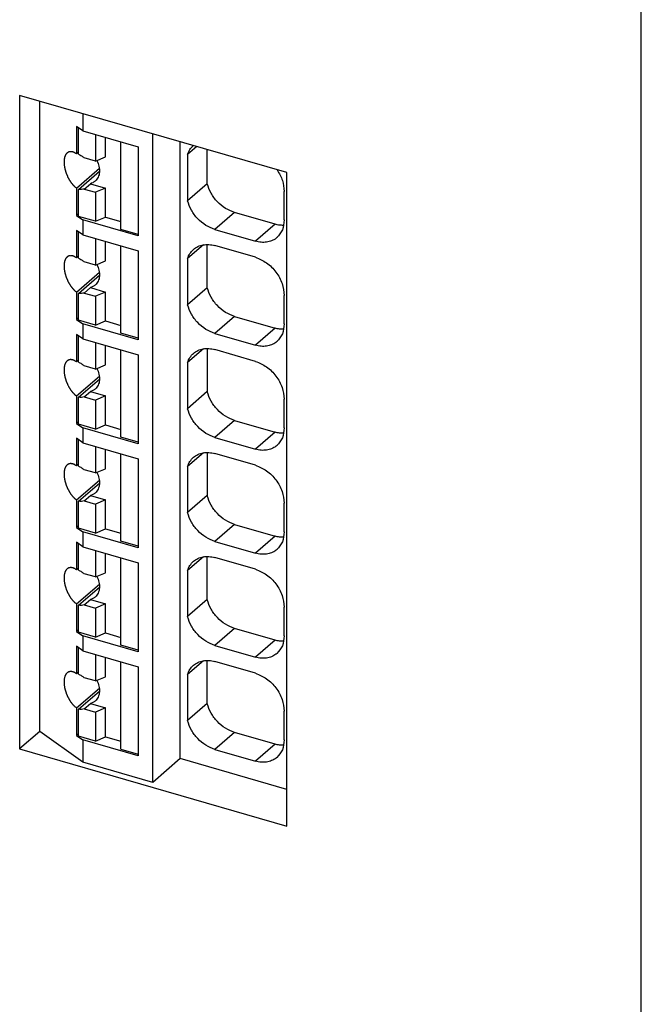
# Model space of a CAD drawing. Units: millimetres. Extents: x -1257 to -837, y -1205 to -908.
# Drawn here: x -916 to -907, y -1132 to -1118 of the extents above; entities that cross this region are included whole.
import ezdxf

# ---------------------------------------------------------------- set-up
doc = ezdxf.new("R2010")
doc.units = ezdxf.units.MM
doc.layers.add('1', color=7, linetype='Continuous')

# ---------------------------------------------------------------- blocks, each defined once
blk = doc.blocks.new('QUINT4_PS_3AC_24DC_40-select__1', base_point=(-1918.749, -2325.686))
at = {"color": 7, "linetype": 'Continuous'}
for p, q in [((-1814.826, -2325.686), (-1814.826, -2213.103)), ((-1832.961, -2237.746), (-1832.961, -2256.799)), ((-1825.166, -2239.996), (-1832.961, -2237.746)), ((-1832.372, -2256.289), (-1832.372, -2237.916)), ((-1831.122, -2238.277), (-1831.122, -2238.779)), ((-1831.122, -2238.779), (-1831.303, -2238.65)), ((-1831.303, -2238.65), (-1831.303, -2239.451)), ((-1831.244, -2239.461), (-1831.244, -2238.692)), ((-1831.122, -2238.779), (-1829.508, -2239.245)), ((-1829.074, -2257.773), (-1829.074, -2238.868)), ((-1830.752, -2238.886), (-1830.752, -2239.661)), ((-1830.458, -2239.538), (-1830.458, -2238.971)), ((-1830.012, -2241.651), (-1830.012, -2239.099)), ((-1828.274, -2257.08), (-1828.274, -2239.099)), ((-1831.244, -2239.4), (-1831.303, -2239.451)), ((-1829.508, -2239.245), (-1829.508, -2241.843)), ((-1827.792, -2239.238), (-1828.064, -2239.474)), ((-1827.491, -2240.321), (-1827.491, -2239.325)), ((-1830.752, -2239.661), (-1831.079, -2239.566)), ((-1830.752, -2239.661), (-1830.458, -2239.538)), ((-1828.064, -2239.474), (-1828.064, -2240.817)), ((-1831.303, -2240.447), (-1830.636, -2239.87)), ((-1831.244, -2240.486), (-1830.632, -2239.955)), ((-1825.166, -2259.049), (-1825.166, -2239.996)), ((-1831.303, -2240.447), (-1831.303, -2241.248)), ((-1831.244, -2241.272), (-1831.244, -2240.486)), ((-1831.079, -2240.476), (-1830.899, -2240.32)), ((-1831.079, -2240.476), (-1830.752, -2240.57)), ((-1830.899, -2240.32), (-1830.458, -2240.447)), ((-1830.458, -2240.447), (-1830.752, -2240.57)), ((-1830.752, -2240.57), (-1830.752, -2241.415)), ((-1830.458, -2241.292), (-1830.458, -2240.447)), ((-1827.491, -2240.321), (-1828.064, -2240.817)), ((-1825.243, -2241.375), (-1825.243, -2240.544)), ((-1826.692, -2241.162), (-1827.265, -2241.658)), ((-1825.507, -2241.504), (-1826.692, -2241.162)), ((-1831.244, -2241.197), (-1831.303, -2241.248)), ((-1831.303, -2241.248), (-1831.122, -2241.377)), ((-1830.752, -2241.415), (-1831.244, -2241.272)), ((-1829.508, -2241.843), (-1831.122, -2241.377)), ((-1831.122, -2241.377), (-1831.122, -2241.81)), ((-1830.752, -2241.415), (-1830.458, -2241.292)), ((-1830.458, -2241.292), (-1830.012, -2241.42)), ((-1831.303, -2241.681), (-1831.303, -2242.482)), ((-1831.122, -2241.81), (-1831.303, -2241.681)), ((-1831.244, -2242.492), (-1831.244, -2241.723)), ((-1829.508, -2241.797), (-1830.012, -2241.651)), ((-1827.265, -2241.658), (-1826.08, -2242)), ((-1831.122, -2241.81), (-1829.508, -2242.276)), ((-1830.752, -2241.917), (-1830.752, -2242.692)), ((-1830.458, -2242.569), (-1830.458, -2242.002)), ((-1830.012, -2244.682), (-1830.012, -2242.13)), ((-1829.508, -2242.276), (-1829.508, -2244.874)), ((-1827.599, -2242.103), (-1828.064, -2242.505)), ((-1827.491, -2243.352), (-1827.491, -2242.094)), ((-1826.08, -2242.467), (-1827.265, -2242.125)), ((-1831.244, -2242.431), (-1831.303, -2242.482)), ((-1830.752, -2242.692), (-1831.079, -2242.597)), ((-1830.752, -2242.692), (-1830.458, -2242.569)), ((-1828.064, -2242.505), (-1828.064, -2243.848)), ((-1831.303, -2243.478), (-1830.636, -2242.901)), ((-1831.244, -2243.517), (-1830.632, -2242.986)), ((-1831.079, -2243.507), (-1830.899, -2243.351)), ((-1830.899, -2243.351), (-1830.458, -2243.478)), ((-1827.491, -2243.352), (-1828.064, -2243.848)), ((-1831.303, -2243.478), (-1831.303, -2244.279)), ((-1831.244, -2244.303), (-1831.244, -2243.517)), ((-1831.079, -2243.507), (-1830.752, -2243.601)), ((-1830.458, -2243.478), (-1830.752, -2243.601)), ((-1830.752, -2243.601), (-1830.752, -2244.446)), ((-1830.458, -2244.323), (-1830.458, -2243.478)), ((-1825.243, -2244.406), (-1825.243, -2243.575)), ((-1831.244, -2244.228), (-1831.303, -2244.279)), ((-1831.303, -2244.279), (-1831.122, -2244.408)), ((-1830.752, -2244.446), (-1831.244, -2244.303)), ((-1830.752, -2244.446), (-1830.458, -2244.323)), ((-1830.458, -2244.323), (-1830.012, -2244.451)), ((-1826.692, -2244.193), (-1827.265, -2244.689)), ((-1826.692, -2244.193), (-1825.507, -2244.535)), ((-1829.508, -2244.874), (-1831.122, -2244.408)), ((-1831.122, -2244.408), (-1831.122, -2244.841)), ((-1831.303, -2244.712), (-1831.303, -2245.513)), ((-1831.122, -2244.841), (-1831.303, -2244.712)), ((-1831.244, -2245.523), (-1831.244, -2244.754)), ((-1831.122, -2244.841), (-1829.508, -2245.307)), ((-1829.508, -2244.828), (-1830.012, -2244.682)), ((-1827.265, -2244.689), (-1826.08, -2245.031)), ((-1830.752, -2244.948), (-1830.752, -2245.723)), ((-1830.458, -2245.6), (-1830.458, -2245.033)), ((-1830.012, -2247.713), (-1830.012, -2245.162)), ((-1827.599, -2245.134), (-1828.064, -2245.536)), ((-1827.491, -2245.125), (-1827.491, -2246.383)), ((-1826.08, -2245.499), (-1827.265, -2245.157)), ((-1831.244, -2245.463), (-1831.303, -2245.513)), ((-1829.508, -2245.307), (-1829.508, -2247.905)), ((-1830.752, -2245.723), (-1831.079, -2245.629)), ((-1830.752, -2245.723), (-1830.458, -2245.6)), ((-1828.064, -2245.536), (-1828.064, -2246.879)), ((-1831.303, -2246.509), (-1830.636, -2245.932)), ((-1831.244, -2246.548), (-1830.632, -2246.017)), ((-1831.303, -2246.509), (-1831.303, -2247.31)), ((-1831.244, -2247.335), (-1831.244, -2246.548)), ((-1831.079, -2246.538), (-1830.899, -2246.382)), ((-1831.079, -2246.538), (-1830.752, -2246.632)), ((-1830.899, -2246.382), (-1830.458, -2246.509)), ((-1830.458, -2246.509), (-1830.752, -2246.632)), ((-1830.458, -2247.354), (-1830.458, -2246.509)), ((-1827.491, -2246.383), (-1828.064, -2246.879)), ((-1825.243, -2247.437), (-1825.243, -2246.606)), ((-1830.752, -2246.632), (-1830.752, -2247.477)), ((-1831.244, -2247.26), (-1831.303, -2247.31)), ((-1831.303, -2247.31), (-1831.122, -2247.439)), ((-1830.752, -2247.477), (-1831.244, -2247.335)), ((-1829.508, -2247.905), (-1831.122, -2247.439)), ((-1831.122, -2247.439), (-1831.122, -2247.872)), ((-1830.752, -2247.477), (-1830.458, -2247.354)), ((-1830.458, -2247.354), (-1830.012, -2247.482)), ((-1826.692, -2247.224), (-1827.265, -2247.72)), ((-1826.692, -2247.224), (-1825.507, -2247.566)), ((-1831.303, -2247.743), (-1831.303, -2248.544)), ((-1831.122, -2247.872), (-1831.303, -2247.743)), ((-1829.508, -2247.859), (-1830.012, -2247.713)), ((-1827.265, -2247.72), (-1826.08, -2248.062)), ((-1831.244, -2248.554), (-1831.244, -2247.785)), ((-1831.122, -2247.872), (-1829.508, -2248.338)), ((-1830.752, -2247.979), (-1830.752, -2248.754)), ((-1830.458, -2248.631), (-1830.458, -2248.064)), ((-1830.012, -2250.744), (-1830.012, -2248.193)), ((-1829.508, -2248.338), (-1829.508, -2250.936)), ((-1827.599, -2248.165), (-1828.064, -2248.567)), ((-1827.491, -2248.156), (-1827.491, -2249.414)), ((-1826.08, -2248.53), (-1827.265, -2248.188)), ((-1831.244, -2248.494), (-1831.303, -2248.544)), ((-1830.752, -2248.754), (-1830.458, -2248.631)), ((-1828.064, -2248.567), (-1828.064, -2249.91)), ((-1830.752, -2248.754), (-1831.079, -2248.66)), ((-1831.303, -2249.54), (-1830.636, -2248.963)), ((-1831.244, -2249.579), (-1830.632, -2249.048)), ((-1831.079, -2249.569), (-1830.899, -2249.413)), ((-1830.899, -2249.413), (-1830.458, -2249.54)), ((-1827.491, -2249.414), (-1828.064, -2249.91)), ((-1831.303, -2249.54), (-1831.303, -2250.341)), ((-1831.244, -2250.366), (-1831.244, -2249.579)), ((-1831.079, -2249.569), (-1830.752, -2249.664)), ((-1830.458, -2249.54), (-1830.752, -2249.664)), ((-1830.752, -2249.664), (-1830.752, -2250.508)), ((-1830.458, -2250.385), (-1830.458, -2249.54)), ((-1825.243, -2250.469), (-1825.243, -2249.637)), ((-1831.244, -2250.291), (-1831.303, -2250.341)), ((-1831.303, -2250.341), (-1831.122, -2250.47)), ((-1826.692, -2250.255), (-1827.265, -2250.751)), ((-1826.692, -2250.255), (-1825.507, -2250.597)), ((-1830.752, -2250.508), (-1831.244, -2250.366)), ((-1831.122, -2250.47), (-1831.122, -2250.903)), ((-1829.508, -2250.936), (-1831.122, -2250.47)), ((-1830.752, -2250.508), (-1830.458, -2250.385)), ((-1830.458, -2250.385), (-1830.012, -2250.513)), ((-1831.122, -2250.903), (-1831.303, -2250.774)), ((-1831.303, -2250.774), (-1831.303, -2251.575)), ((-1831.244, -2251.585), (-1831.244, -2250.816)), ((-1831.122, -2250.903), (-1829.508, -2251.369)), ((-1829.508, -2250.89), (-1830.012, -2250.744)), ((-1827.265, -2250.751), (-1826.08, -2251.093)), ((-1830.752, -2251.01), (-1830.752, -2251.785)), ((-1830.458, -2251.662), (-1830.458, -2251.095)), ((-1827.599, -2251.196), (-1828.064, -2251.598)), ((-1827.491, -2252.446), (-1827.491, -2251.187)), ((-1830.012, -2253.775), (-1830.012, -2251.224)), ((-1829.508, -2251.369), (-1829.508, -2253.968)), ((-1826.08, -2251.561), (-1827.265, -2251.219)), ((-1831.244, -2251.525), (-1831.303, -2251.575)), ((-1830.752, -2251.785), (-1831.079, -2251.691)), ((-1830.752, -2251.785), (-1830.458, -2251.662)), ((-1828.064, -2251.598), (-1828.064, -2252.941)), ((-1831.303, -2252.571), (-1830.636, -2251.994)), ((-1831.244, -2252.61), (-1830.632, -2252.079)), ((-1831.303, -2252.571), (-1831.303, -2253.372)), ((-1831.244, -2253.397), (-1831.244, -2252.61)), ((-1831.079, -2252.6), (-1830.899, -2252.444)), ((-1831.079, -2252.6), (-1830.752, -2252.695)), ((-1830.899, -2252.444), (-1830.458, -2252.572)), ((-1830.458, -2252.572), (-1830.752, -2252.695)), ((-1830.458, -2253.416), (-1830.458, -2252.572)), ((-1827.491, -2252.446), (-1828.064, -2252.941)), ((-1830.752, -2252.695), (-1830.752, -2253.539)), ((-1825.243, -2253.5), (-1825.243, -2252.668)), ((-1831.244, -2253.322), (-1831.303, -2253.372)), ((-1831.303, -2253.372), (-1831.122, -2253.501)), ((-1830.752, -2253.539), (-1831.244, -2253.397)), ((-1831.122, -2253.501), (-1831.122, -2253.934)), ((-1829.508, -2253.968), (-1831.122, -2253.501)), ((-1830.752, -2253.539), (-1830.458, -2253.416)), ((-1830.458, -2253.416), (-1830.012, -2253.545)), ((-1826.692, -2253.286), (-1827.265, -2253.782)), ((-1825.507, -2253.628), (-1826.692, -2253.286)), ((-1829.508, -2253.921), (-1830.012, -2253.775)), ((-1827.265, -2253.782), (-1826.08, -2254.124)), ((-1831.122, -2253.934), (-1831.303, -2253.805)), ((-1831.303, -2253.805), (-1831.303, -2254.606)), ((-1831.244, -2254.616), (-1831.244, -2253.847)), ((-1831.122, -2253.934), (-1829.508, -2254.401)), ((-1830.752, -2254.041), (-1830.752, -2254.816)), ((-1830.458, -2254.693), (-1830.458, -2254.126)), ((-1830.012, -2256.807), (-1830.012, -2254.255)), ((-1827.599, -2254.227), (-1828.064, -2254.629)), ((-1827.491, -2255.477), (-1827.491, -2254.218)), ((-1826.08, -2254.592), (-1827.265, -2254.25)), ((-1831.244, -2254.556), (-1831.303, -2254.606)), ((-1829.508, -2254.401), (-1829.508, -2256.999)), ((-1828.064, -2254.629), (-1828.064, -2255.972)), ((-1830.752, -2254.816), (-1831.079, -2254.722)), ((-1830.752, -2254.816), (-1830.458, -2254.693)), ((-1831.303, -2255.602), (-1830.636, -2255.025)), ((-1831.244, -2255.641), (-1830.632, -2255.11)), ((-1831.079, -2255.631), (-1830.899, -2255.475)), ((-1830.899, -2255.475), (-1830.458, -2255.603)), ((-1827.491, -2255.477), (-1828.064, -2255.972)), ((-1831.303, -2255.602), (-1831.303, -2256.403)), ((-1831.244, -2256.428), (-1831.244, -2255.641)), ((-1831.079, -2255.631), (-1830.752, -2255.726)), ((-1830.458, -2255.603), (-1830.752, -2255.726)), ((-1830.752, -2255.726), (-1830.752, -2256.57)), ((-1830.458, -2256.447), (-1830.458, -2255.603)), ((-1825.243, -2256.531), (-1825.243, -2255.699)), ((-1832.372, -2256.289), (-1832.961, -2256.799)), ((-1831.122, -2257.182), (-1832.372, -2256.289)), ((-1831.244, -2256.353), (-1831.303, -2256.403)), ((-1826.692, -2256.317), (-1827.265, -2256.813)), ((-1825.507, -2256.659), (-1826.692, -2256.317)), ((-1831.303, -2256.403), (-1831.122, -2256.533)), ((-1830.752, -2256.57), (-1831.244, -2256.428)), ((-1831.122, -2256.533), (-1831.122, -2257.182)), ((-1829.508, -2256.999), (-1831.122, -2256.533)), ((-1830.752, -2256.57), (-1830.458, -2256.447)), ((-1830.458, -2256.447), (-1830.012, -2256.576)), ((-1832.961, -2256.799), (-1825.166, -2259.049)), ((-1830.012, -2256.807), (-1829.508, -2256.952)), ((-1827.265, -2256.813), (-1826.08, -2257.155)), ((-1829.074, -2257.773), (-1831.122, -2257.182)), ((-1828.274, -2257.08), (-1829.074, -2257.773)), ((-1825.166, -2257.978), (-1828.274, -2257.08))]:
    blk.add_line(p, q, dxfattribs=at)
at = {"color": 2, "linetype": 'Continuous'}
for p, q in [((-1825.507, -2241.504), (-1826.08, -2242)), ((-1825.507, -2244.535), (-1826.08, -2245.031)), ((-1825.507, -2247.566), (-1826.08, -2248.062)), ((-1825.507, -2250.597), (-1826.08, -2251.093)), ((-1825.507, -2253.628), (-1826.08, -2254.124)), ((-1825.507, -2256.659), (-1826.08, -2257.155))]:
    blk.add_line(p, q, dxfattribs=at)
at = {"color": 7, "linetype": 'Continuous'}
for points, knots in [([(-1831.578, -2239.427), (-1831.581, -2239.429), (-1831.586, -2239.434), (-1831.594, -2239.442), (-1831.601, -2239.45), (-1831.607, -2239.459), (-1831.614, -2239.468), (-1831.62, -2239.478), (-1831.626, -2239.488), (-1831.631, -2239.499), (-1831.636, -2239.51), (-1831.642, -2239.525), (-1831.649, -2239.545), (-1831.655, -2239.571), (-1831.66, -2239.597), (-1831.664, -2239.625), (-1831.666, -2239.655), (-1831.667, -2239.687), (-1831.666, -2239.721), (-1831.664, -2239.755), (-1831.66, -2239.792), (-1831.655, -2239.823), (-1831.65, -2239.849), (-1831.646, -2239.869), (-1831.642, -2239.889), (-1831.637, -2239.909), (-1831.631, -2239.93), (-1831.625, -2239.95), (-1831.619, -2239.971), (-1831.612, -2239.992), (-1831.604, -2240.013), (-1831.597, -2240.034), (-1831.588, -2240.054), (-1831.58, -2240.075), (-1831.57, -2240.096), (-1831.561, -2240.116), (-1831.551, -2240.136), (-1831.541, -2240.156), (-1831.53, -2240.175), (-1831.519, -2240.195), (-1831.508, -2240.213), (-1831.497, -2240.232), (-1831.485, -2240.25), (-1831.474, -2240.267), (-1831.462, -2240.284), (-1831.45, -2240.3), (-1831.437, -2240.316), (-1831.425, -2240.331), (-1831.413, -2240.345), (-1831.4, -2240.359), (-1831.388, -2240.372), (-1831.376, -2240.385), (-1831.363, -2240.397), (-1831.347, -2240.412), (-1831.327, -2240.429), (-1831.311, -2240.441), (-1831.303, -2240.447)], [0, 0, 0, 0, 0.010751, 0.021663, 0.03256, 0.043644, 0.054927, 0.066416, 0.078118, 0.090035, 0.102166, 0.11451, 0.139812, 0.165884, 0.192642, 0.219982, 0.251348, 0.283128, 0.316062, 0.350917, 0.387627, 0.426094, 0.445947, 0.466185, 0.486785, 0.507722, 0.528967, 0.550491, 0.572262, 0.594246, 0.616408, 0.63871, 0.661115, 0.683583, 0.706077, 0.728555, 0.750978, 0.773307, 0.795503, 0.817528, 0.839344, 0.860918, 0.882214, 0.903201, 0.923849, 0.944131, 0.964022, 0.983498, 1.00254, 1.021131, 1.039255, 1.0569, 1.074058, 1.090721, 1.122544, 1.152367, 1.152367, 1.152367, 1.152367]), ([(-1831.303, -2239.451), (-1831.309, -2239.447), (-1831.32, -2239.439), (-1831.338, -2239.428), (-1831.356, -2239.418), (-1831.375, -2239.409), (-1831.393, -2239.402), (-1831.412, -2239.396), (-1831.43, -2239.391), (-1831.448, -2239.388), (-1831.466, -2239.387), (-1831.484, -2239.387), (-1831.501, -2239.39), (-1831.518, -2239.393), (-1831.534, -2239.399), (-1831.55, -2239.406), (-1831.564, -2239.416), (-1831.573, -2239.423), (-1831.578, -2239.427)], [0, 0, 0, 0, 0.0213402, 0.0423812, 0.0630688, 0.0833558, 0.103205, 0.122592, 0.141508, 0.1599631, 0.1779882, 0.1956369, 0.2129852, 0.2301294, 0.2471828, 0.2642683, 0.281512, 0.2990344, 0.2990344, 0.2990344, 0.2990344]), ([(-1828.064, -2239.474), (-1828.045, -2239.423), (-1828.007, -2239.323), (-1827.932, -2239.246), (-1827.896, -2239.208)], [0, 0, 0, 0, 0.161401, 0.3174329, 0.3174329, 0.3174329, 0.3174329]), ([(-1831.244, -2239.461), (-1831.216, -2239.476), (-1831.157, -2239.505), (-1831.106, -2239.546), (-1831.079, -2239.566)], [0, 0, 0, 0, 0.0967565, 0.196147, 0.196147, 0.196147, 0.196147]), ([(-1830.711, -2239.644), (-1830.686, -2239.7), (-1830.638, -2239.807), (-1830.625, -2239.977), (-1830.659, -2240.134), (-1830.726, -2240.21), (-1830.758, -2240.246)], [0, 0, 0, 0, 0.1819315, 0.350537, 0.5044575, 0.6484939, 0.6484939, 0.6484939, 0.6484939]), ([(-1825.45, -2239.914), (-1825.391, -2240.016), (-1825.276, -2240.211), (-1825.254, -2240.436), (-1825.243, -2240.544)], [0, 0, 0, 0, 0.3490552, 0.6698707, 0.6698707, 0.6698707, 0.6698707]), ([(-1830.758, -2240.246), (-1830.779, -2240.262), (-1830.822, -2240.295), (-1830.874, -2240.311), (-1830.899, -2240.32)], [0, 0, 0, 0, 0.0792698, 0.1603654, 0.1603654, 0.1603654, 0.1603654]), ([(-1831.079, -2240.476), (-1831.106, -2240.481), (-1831.161, -2240.492), (-1831.216, -2240.488), (-1831.244, -2240.486)], [0, 0, 0, 0, 0.0810401, 0.1660015, 0.1660015, 0.1660015, 0.1660015]), ([(-1826.692, -2241.162), (-1826.783, -2241.126), (-1826.969, -2241.052), (-1827.201, -2240.851), (-1827.39, -2240.608), (-1827.458, -2240.415), (-1827.491, -2240.321)], [0, 0, 0, 0, 0.291175, 0.597639, 0.906742, 1.205093, 1.205093, 1.205093, 1.205093]), ([(-1827.265, -2241.658), (-1827.356, -2241.622), (-1827.542, -2241.548), (-1827.774, -2241.347), (-1827.963, -2241.103), (-1828.031, -2240.911), (-1828.064, -2240.817)], [0, 0, 0, 0, 0.291175, 0.597639, 0.906742, 1.205093, 1.205093, 1.205093, 1.205093]), ([(-1825.243, -2241.375), (-1825.252, -2241.476), (-1825.268, -2241.671), (-1825.395, -2241.82), (-1825.456, -2241.891)], [0, 0, 0, 0, 0.2949589, 0.5710033, 0.5710033, 0.5710033, 0.5710033]), ([(-1825.259, -2241.535), (-1825.3, -2241.535), (-1825.384, -2241.534), (-1825.466, -2241.514), (-1825.507, -2241.504)], [0, 0, 0, 0, 0.1235441, 0.2510655, 0.2510655, 0.2510655, 0.2510655]), ([(-1825.456, -2241.891), (-1825.461, -2241.895), (-1825.469, -2241.902), (-1825.516, -2241.939), (-1825.609, -2241.991), (-1825.759, -2242.029), (-1825.92, -2242.036), (-1826.026, -2242.012), (-1826.08, -2242)], [0, 0, 0, 0, 0.0162349, 0.0324836, 0.1797339, 0.3323503, 0.4916257, 0.6577311, 0.6577311, 0.6577311, 0.6577311]), ([(-1828.064, -2242.505), (-1828.044, -2242.453), (-1828.005, -2242.351), (-1827.929, -2242.273), (-1827.891, -2242.235)], [0, 0, 0, 0, 0.1645149, 0.3235433, 0.3235433, 0.3235433, 0.3235433]), ([(-1827.891, -2242.235), (-1827.849, -2242.205), (-1827.764, -2242.143), (-1827.607, -2242.098), (-1827.437, -2242.088), (-1827.323, -2242.113), (-1827.265, -2242.125)], [0, 0, 0, 0, 0.1543778, 0.313795, 0.4820154, 0.6608386, 0.6608386, 0.6608386, 0.6608386]), ([(-1831.578, -2242.458), (-1831.581, -2242.46), (-1831.586, -2242.465), (-1831.593, -2242.473), (-1831.601, -2242.481), (-1831.607, -2242.49), (-1831.614, -2242.499), (-1831.62, -2242.509), (-1831.625, -2242.519), (-1831.631, -2242.53), (-1831.636, -2242.541), (-1831.642, -2242.556), (-1831.649, -2242.577), (-1831.655, -2242.602), (-1831.66, -2242.628), (-1831.664, -2242.656), (-1831.666, -2242.686), (-1831.667, -2242.713), (-1831.667, -2242.734), (-1831.666, -2242.751), (-1831.665, -2242.768), (-1831.663, -2242.792), (-1831.66, -2242.823), (-1831.655, -2242.854), (-1831.65, -2242.88), (-1831.646, -2242.9), (-1831.642, -2242.92), (-1831.637, -2242.94), (-1831.631, -2242.961), (-1831.625, -2242.981), (-1831.619, -2243.002), (-1831.612, -2243.023), (-1831.604, -2243.044), (-1831.597, -2243.065), (-1831.588, -2243.085), (-1831.58, -2243.106), (-1831.57, -2243.127), (-1831.561, -2243.147), (-1831.551, -2243.167), (-1831.541, -2243.187), (-1831.53, -2243.207), (-1831.52, -2243.226), (-1831.508, -2243.244), (-1831.497, -2243.263), (-1831.485, -2243.281), (-1831.474, -2243.298), (-1831.462, -2243.315), (-1831.45, -2243.331), (-1831.437, -2243.347), (-1831.425, -2243.362), (-1831.413, -2243.376), (-1831.4, -2243.39), (-1831.388, -2243.404), (-1831.376, -2243.416), (-1831.363, -2243.428), (-1831.347, -2243.443), (-1831.327, -2243.46), (-1831.311, -2243.472), (-1831.303, -2243.478)], [0, 0, 0, 0, 0.010732, 0.021625, 0.03252, 0.043603, 0.054883, 0.066371, 0.07807, 0.089985, 0.102114, 0.114456, 0.139753, 0.165821, 0.192574, 0.219909, 0.251265, 0.283035, 0.299256, 0.315969, 0.333161, 0.350825, 0.387535, 0.426003, 0.445857, 0.466096, 0.486697, 0.507635, 0.528883, 0.550409, 0.572181, 0.594168, 0.616331, 0.638636, 0.661044, 0.683515, 0.706012, 0.728493, 0.750919, 0.773252, 0.795451, 0.817479, 0.839299, 0.860876, 0.882176, 0.903166, 0.923818, 0.944103, 0.963997, 0.983477, 1.002522, 1.021116, 1.039243, 1.056891, 1.074051, 1.090716, 1.122544, 1.152371, 1.152371, 1.152371, 1.152371]), ([(-1831.303, -2242.482), (-1831.309, -2242.478), (-1831.32, -2242.47), (-1831.338, -2242.459), (-1831.356, -2242.449), (-1831.375, -2242.44), (-1831.393, -2242.433), (-1831.412, -2242.427), (-1831.43, -2242.422), (-1831.448, -2242.42), (-1831.466, -2242.418), (-1831.484, -2242.419), (-1831.501, -2242.421), (-1831.518, -2242.425), (-1831.534, -2242.43), (-1831.55, -2242.438), (-1831.564, -2242.447), (-1831.573, -2242.454), (-1831.578, -2242.458)], [0, 0, 0, 0, 0.0213402, 0.0423812, 0.0630688, 0.0833558, 0.103205, 0.122592, 0.141508, 0.1599631, 0.1779882, 0.1956369, 0.2129852, 0.2301294, 0.2471828, 0.2642683, 0.281512, 0.2990344, 0.2990344, 0.2990344, 0.2990344]), ([(-1831.244, -2242.492), (-1831.216, -2242.507), (-1831.157, -2242.536), (-1831.106, -2242.577), (-1831.079, -2242.597)], [0, 0, 0, 0, 0.0967565, 0.196147, 0.196147, 0.196147, 0.196147]), ([(-1826.08, -2242.467), (-1825.969, -2242.515), (-1825.739, -2242.612), (-1825.473, -2242.885), (-1825.285, -2243.215), (-1825.257, -2243.458), (-1825.243, -2243.575)], [0, 0, 0, 0, 0.358292, 0.741654, 1.122189, 1.471377, 1.471377, 1.471377, 1.471377]), ([(-1830.711, -2242.675), (-1830.686, -2242.731), (-1830.638, -2242.838), (-1830.625, -2243.008), (-1830.659, -2243.166), (-1830.726, -2243.241), (-1830.758, -2243.277)], [0, 0, 0, 0, 0.1819315, 0.350537, 0.5044575, 0.6484939, 0.6484939, 0.6484939, 0.6484939]), ([(-1830.758, -2243.277), (-1830.779, -2243.293), (-1830.822, -2243.326), (-1830.874, -2243.343), (-1830.899, -2243.351)], [0, 0, 0, 0, 0.0792698, 0.1603654, 0.1603654, 0.1603654, 0.1603654]), ([(-1826.692, -2244.193), (-1826.783, -2244.157), (-1826.969, -2244.083), (-1827.201, -2243.882), (-1827.39, -2243.639), (-1827.458, -2243.447), (-1827.491, -2243.352)], [0, 0, 0, 0, 0.291169, 0.597626, 0.906722, 1.205068, 1.205068, 1.205068, 1.205068]), ([(-1831.079, -2243.507), (-1831.106, -2243.512), (-1831.161, -2243.523), (-1831.216, -2243.519), (-1831.244, -2243.517)], [0, 0, 0, 0, 0.0810401, 0.1660015, 0.1660015, 0.1660015, 0.1660015]), ([(-1827.265, -2244.689), (-1827.356, -2244.653), (-1827.542, -2244.579), (-1827.774, -2244.378), (-1827.963, -2244.134), (-1828.031, -2243.942), (-1828.064, -2243.848)], [0, 0, 0, 0, 0.291169, 0.597626, 0.906722, 1.205068, 1.205068, 1.205068, 1.205068]), ([(-1825.259, -2244.566), (-1825.3, -2244.566), (-1825.384, -2244.566), (-1825.466, -2244.545), (-1825.507, -2244.535)], [0, 0, 0, 0, 0.1235127, 0.2510155, 0.2510155, 0.2510155, 0.2510155]), ([(-1825.243, -2244.406), (-1825.252, -2244.507), (-1825.268, -2244.702), (-1825.395, -2244.851), (-1825.457, -2244.923)], [0, 0, 0, 0, 0.2951953, 0.571522, 0.571522, 0.571522, 0.571522]), ([(-1827.891, -2245.266), (-1827.849, -2245.236), (-1827.764, -2245.174), (-1827.607, -2245.129), (-1827.437, -2245.119), (-1827.323, -2245.144), (-1827.265, -2245.157)], [0, 0, 0, 0, 0.1543778, 0.313795, 0.4820154, 0.6608386, 0.6608386, 0.6608386, 0.6608386]), ([(-1825.457, -2244.923), (-1825.461, -2244.927), (-1825.471, -2244.935), (-1825.519, -2244.972), (-1825.613, -2245.023), (-1825.761, -2245.061), (-1825.921, -2245.067), (-1826.026, -2245.043), (-1826.08, -2245.031)], [0, 0, 0, 0, 0.0183171, 0.0366513, 0.1828161, 0.3343131, 0.4924102, 0.657262, 0.657262, 0.657262, 0.657262]), ([(-1831.303, -2245.513), (-1831.309, -2245.509), (-1831.32, -2245.501), (-1831.338, -2245.49), (-1831.356, -2245.48), (-1831.375, -2245.471), (-1831.393, -2245.464), (-1831.412, -2245.458), (-1831.43, -2245.454), (-1831.448, -2245.451), (-1831.466, -2245.449), (-1831.484, -2245.45), (-1831.501, -2245.452), (-1831.518, -2245.456), (-1831.534, -2245.461), (-1831.55, -2245.469), (-1831.564, -2245.478), (-1831.573, -2245.485), (-1831.578, -2245.489)], [0, 0, 0, 0, 0.0213402, 0.0423812, 0.0630688, 0.0833558, 0.103205, 0.122592, 0.141508, 0.1599631, 0.1779882, 0.1956369, 0.2129852, 0.2301294, 0.2471828, 0.2642683, 0.281512, 0.2990344, 0.2990344, 0.2990344, 0.2990344]), ([(-1828.064, -2245.536), (-1828.044, -2245.484), (-1828.005, -2245.382), (-1827.929, -2245.304), (-1827.891, -2245.266)], [0, 0, 0, 0, 0.1645149, 0.3235433, 0.3235433, 0.3235433, 0.3235433]), ([(-1831.578, -2245.489), (-1831.581, -2245.491), (-1831.586, -2245.496), (-1831.593, -2245.504), (-1831.601, -2245.512), (-1831.607, -2245.521), (-1831.614, -2245.53), (-1831.62, -2245.54), (-1831.625, -2245.55), (-1831.631, -2245.561), (-1831.636, -2245.572), (-1831.642, -2245.587), (-1831.649, -2245.608), (-1831.655, -2245.633), (-1831.66, -2245.659), (-1831.664, -2245.687), (-1831.666, -2245.717), (-1831.667, -2245.744), (-1831.667, -2245.765), (-1831.666, -2245.782), (-1831.665, -2245.799), (-1831.663, -2245.823), (-1831.66, -2245.854), (-1831.655, -2245.885), (-1831.65, -2245.911), (-1831.646, -2245.931), (-1831.642, -2245.951), (-1831.637, -2245.971), (-1831.631, -2245.992), (-1831.625, -2246.012), (-1831.619, -2246.033), (-1831.612, -2246.054), (-1831.604, -2246.075), (-1831.597, -2246.096), (-1831.588, -2246.116), (-1831.58, -2246.137), (-1831.57, -2246.158), (-1831.561, -2246.178), (-1831.551, -2246.198), (-1831.541, -2246.218), (-1831.53, -2246.238), (-1831.52, -2246.257), (-1831.508, -2246.276), (-1831.497, -2246.294), (-1831.485, -2246.312), (-1831.474, -2246.329), (-1831.462, -2246.346), (-1831.45, -2246.362), (-1831.437, -2246.378), (-1831.425, -2246.393), (-1831.413, -2246.408), (-1831.4, -2246.421), (-1831.388, -2246.435), (-1831.376, -2246.447), (-1831.363, -2246.459), (-1831.347, -2246.474), (-1831.327, -2246.491), (-1831.311, -2246.503), (-1831.303, -2246.509)], [0, 0, 0, 0, 0.010714, 0.021589, 0.032483, 0.043563, 0.054842, 0.066327, 0.078025, 0.089937, 0.102064, 0.114404, 0.139696, 0.16576, 0.192509, 0.219839, 0.251185, 0.282946, 0.299164, 0.315878, 0.333069, 0.350733, 0.387443, 0.425912, 0.445767, 0.466007, 0.486609, 0.507549, 0.528797, 0.550325, 0.5721, 0.594088, 0.616254, 0.638561, 0.660971, 0.683446, 0.705945, 0.728429, 0.750859, 0.773195, 0.795397, 0.817428, 0.839252, 0.860832, 0.882135, 0.903129, 0.923784, 0.944072, 0.963969, 0.983452, 1.0025, 1.021097, 1.039226, 1.056877, 1.07404, 1.090708, 1.12254, 1.152371, 1.152371, 1.152371, 1.152371]), ([(-1831.244, -2245.523), (-1831.216, -2245.538), (-1831.157, -2245.567), (-1831.106, -2245.608), (-1831.079, -2245.629)], [0, 0, 0, 0, 0.0967565, 0.196147, 0.196147, 0.196147, 0.196147]), ([(-1830.711, -2245.706), (-1830.686, -2245.762), (-1830.638, -2245.869), (-1830.625, -2246.039), (-1830.659, -2246.197), (-1830.726, -2246.272), (-1830.758, -2246.308)], [0, 0, 0, 0, 0.1819315, 0.350537, 0.5044575, 0.6484939, 0.6484939, 0.6484939, 0.6484939]), ([(-1826.08, -2245.499), (-1825.969, -2245.546), (-1825.739, -2245.643), (-1825.473, -2245.916), (-1825.285, -2246.246), (-1825.257, -2246.489), (-1825.243, -2246.606)], [0, 0, 0, 0, 0.358292, 0.741654, 1.122189, 1.471377, 1.471377, 1.471377, 1.471377]), ([(-1830.758, -2246.308), (-1830.779, -2246.324), (-1830.822, -2246.357), (-1830.874, -2246.374), (-1830.899, -2246.382)], [0, 0, 0, 0, 0.0792698, 0.1603654, 0.1603654, 0.1603654, 0.1603654]), ([(-1831.079, -2246.538), (-1831.106, -2246.543), (-1831.161, -2246.555), (-1831.216, -2246.55), (-1831.244, -2246.548)], [0, 0, 0, 0, 0.0810401, 0.1660015, 0.1660015, 0.1660015, 0.1660015]), ([(-1826.692, -2247.224), (-1826.783, -2247.188), (-1826.969, -2247.114), (-1827.201, -2246.913), (-1827.39, -2246.67), (-1827.458, -2246.478), (-1827.491, -2246.383)], [0, 0, 0, 0, 0.291169, 0.597626, 0.906722, 1.205068, 1.205068, 1.205068, 1.205068]), ([(-1827.265, -2247.72), (-1827.356, -2247.684), (-1827.542, -2247.61), (-1827.774, -2247.409), (-1827.963, -2247.166), (-1828.031, -2246.973), (-1828.064, -2246.879)], [0, 0, 0, 0, 0.291169, 0.597626, 0.906722, 1.205068, 1.205068, 1.205068, 1.205068]), ([(-1825.243, -2247.437), (-1825.252, -2247.538), (-1825.268, -2247.733), (-1825.395, -2247.882), (-1825.457, -2247.954)], [0, 0, 0, 0, 0.2950673, 0.5712405, 0.5712405, 0.5712405, 0.5712405]), ([(-1825.259, -2247.597), (-1825.3, -2247.597), (-1825.384, -2247.597), (-1825.466, -2247.576), (-1825.507, -2247.566)], [0, 0, 0, 0, 0.1235299, 0.2510428, 0.2510428, 0.2510428, 0.2510428]), ([(-1825.457, -2247.954), (-1825.461, -2247.957), (-1825.47, -2247.965), (-1825.517, -2248.002), (-1825.611, -2248.054), (-1825.76, -2248.092), (-1825.92, -2248.098), (-1826.026, -2248.074), (-1826.08, -2248.062)], [0, 0, 0, 0, 0.0171807, 0.0343766, 0.1811335, 0.3332411, 0.4919811, 0.6575169, 0.6575169, 0.6575169, 0.6575169]), ([(-1828.064, -2248.567), (-1828.044, -2248.515), (-1828.005, -2248.413), (-1827.929, -2248.336), (-1827.891, -2248.297)], [0, 0, 0, 0, 0.1645149, 0.3235433, 0.3235433, 0.3235433, 0.3235433]), ([(-1827.891, -2248.297), (-1827.849, -2248.267), (-1827.764, -2248.205), (-1827.607, -2248.16), (-1827.437, -2248.15), (-1827.323, -2248.175), (-1827.265, -2248.188)], [0, 0, 0, 0, 0.1543778, 0.313795, 0.4820154, 0.6608386, 0.6608386, 0.6608386, 0.6608386]), ([(-1831.578, -2248.52), (-1831.581, -2248.522), (-1831.586, -2248.527), (-1831.593, -2248.535), (-1831.601, -2248.543), (-1831.607, -2248.552), (-1831.614, -2248.561), (-1831.62, -2248.571), (-1831.625, -2248.581), (-1831.631, -2248.592), (-1831.636, -2248.603), (-1831.642, -2248.618), (-1831.649, -2248.639), (-1831.655, -2248.664), (-1831.66, -2248.69), (-1831.664, -2248.718), (-1831.666, -2248.748), (-1831.667, -2248.775), (-1831.667, -2248.796), (-1831.666, -2248.813), (-1831.665, -2248.83), (-1831.663, -2248.854), (-1831.66, -2248.885), (-1831.655, -2248.916), (-1831.65, -2248.942), (-1831.646, -2248.962), (-1831.642, -2248.982), (-1831.637, -2249.002), (-1831.631, -2249.023), (-1831.625, -2249.043), (-1831.619, -2249.064), (-1831.612, -2249.085), (-1831.604, -2249.106), (-1831.597, -2249.127), (-1831.588, -2249.147), (-1831.58, -2249.168), (-1831.571, -2249.189), (-1831.561, -2249.209), (-1831.551, -2249.229), (-1831.541, -2249.249), (-1831.53, -2249.269), (-1831.52, -2249.288), (-1831.508, -2249.307), (-1831.497, -2249.325), (-1831.485, -2249.343), (-1831.474, -2249.36), (-1831.462, -2249.377), (-1831.45, -2249.393), (-1831.437, -2249.409), (-1831.425, -2249.424), (-1831.413, -2249.439), (-1831.4, -2249.452), (-1831.388, -2249.466), (-1831.376, -2249.478), (-1831.363, -2249.49), (-1831.347, -2249.505), (-1831.327, -2249.522), (-1831.311, -2249.534), (-1831.303, -2249.54)], [0, 0, 0, 0, 0.010698, 0.021555, 0.032447, 0.043526, 0.054803, 0.066286, 0.077981, 0.089892, 0.102017, 0.114354, 0.139643, 0.165702, 0.192447, 0.219773, 0.25111, 0.282861, 0.299078, 0.31579, 0.332982, 0.350646, 0.387356, 0.425826, 0.445681, 0.465922, 0.486525, 0.507466, 0.528716, 0.550246, 0.572022, 0.594012, 0.616181, 0.63849, 0.660903, 0.68338, 0.705882, 0.728369, 0.750802, 0.77314, 0.795345, 0.81738, 0.839207, 0.86079, 0.882096, 0.903093, 0.923751, 0.944043, 0.963943, 0.983429, 1.00248, 1.021079, 1.039211, 1.056865, 1.07403, 1.0907, 1.122536, 1.152371, 1.152371, 1.152371, 1.152371]), ([(-1831.303, -2248.544), (-1831.309, -2248.54), (-1831.32, -2248.532), (-1831.338, -2248.521), (-1831.356, -2248.511), (-1831.375, -2248.503), (-1831.393, -2248.495), (-1831.412, -2248.489), (-1831.43, -2248.485), (-1831.448, -2248.482), (-1831.466, -2248.48), (-1831.484, -2248.481), (-1831.501, -2248.483), (-1831.518, -2248.487), (-1831.534, -2248.492), (-1831.55, -2248.5), (-1831.564, -2248.509), (-1831.573, -2248.516), (-1831.578, -2248.52)], [0, 0, 0, 0, 0.0213402, 0.0423812, 0.0630688, 0.0833558, 0.103205, 0.122592, 0.141508, 0.1599631, 0.1779882, 0.1956369, 0.2129852, 0.2301294, 0.2471828, 0.2642683, 0.281512, 0.2990344, 0.2990344, 0.2990344, 0.2990344]), ([(-1831.244, -2248.554), (-1831.216, -2248.569), (-1831.157, -2248.598), (-1831.106, -2248.639), (-1831.079, -2248.66)], [0, 0, 0, 0, 0.0967565, 0.196147, 0.196147, 0.196147, 0.196147]), ([(-1826.08, -2248.53), (-1825.969, -2248.577), (-1825.739, -2248.674), (-1825.473, -2248.947), (-1825.285, -2249.277), (-1825.257, -2249.521), (-1825.243, -2249.637)], [0, 0, 0, 0, 0.358292, 0.741654, 1.122189, 1.471377, 1.471377, 1.471377, 1.471377]), ([(-1830.711, -2248.737), (-1830.686, -2248.793), (-1830.638, -2248.9), (-1830.625, -2249.07), (-1830.659, -2249.228), (-1830.726, -2249.303), (-1830.758, -2249.339)], [0, 0, 0, 0, 0.1819315, 0.350537, 0.5044575, 0.6484939, 0.6484939, 0.6484939, 0.6484939]), ([(-1830.758, -2249.339), (-1830.779, -2249.355), (-1830.822, -2249.388), (-1830.874, -2249.405), (-1830.899, -2249.413)], [0, 0, 0, 0, 0.0792698, 0.1603654, 0.1603654, 0.1603654, 0.1603654]), ([(-1826.692, -2250.255), (-1826.783, -2250.219), (-1826.969, -2250.145), (-1827.201, -2249.945), (-1827.39, -2249.701), (-1827.458, -2249.509), (-1827.491, -2249.414)], [0, 0, 0, 0, 0.291169, 0.597626, 0.906722, 1.205068, 1.205068, 1.205068, 1.205068]), ([(-1831.079, -2249.569), (-1831.106, -2249.574), (-1831.161, -2249.586), (-1831.216, -2249.581), (-1831.244, -2249.579)], [0, 0, 0, 0, 0.0810401, 0.1660015, 0.1660015, 0.1660015, 0.1660015]), ([(-1827.265, -2250.751), (-1827.356, -2250.715), (-1827.542, -2250.641), (-1827.774, -2250.44), (-1827.963, -2250.197), (-1828.031, -2250.005), (-1828.064, -2249.91)], [0, 0, 0, 0, 0.291169, 0.597626, 0.906722, 1.205068, 1.205068, 1.205068, 1.205068]), ([(-1825.259, -2250.628), (-1825.3, -2250.628), (-1825.384, -2250.628), (-1825.466, -2250.608), (-1825.507, -2250.597)], [0, 0, 0, 0, 0.1235127, 0.2510155, 0.2510155, 0.2510155, 0.2510155]), ([(-1825.243, -2250.469), (-1825.252, -2250.569), (-1825.268, -2250.765), (-1825.395, -2250.913), (-1825.457, -2250.985)], [0, 0, 0, 0, 0.2951953, 0.571522, 0.571522, 0.571522, 0.571522]), ([(-1827.891, -2251.328), (-1827.849, -2251.298), (-1827.764, -2251.236), (-1827.607, -2251.191), (-1827.437, -2251.181), (-1827.323, -2251.206), (-1827.265, -2251.219)], [0, 0, 0, 0, 0.1543778, 0.313795, 0.4820154, 0.6608386, 0.6608386, 0.6608386, 0.6608386]), ([(-1825.457, -2250.985), (-1825.461, -2250.989), (-1825.471, -2250.997), (-1825.519, -2251.034), (-1825.613, -2251.086), (-1825.761, -2251.123), (-1825.921, -2251.129), (-1826.026, -2251.105), (-1826.08, -2251.093)], [0, 0, 0, 0, 0.0183171, 0.0366513, 0.1828161, 0.3343131, 0.4924102, 0.657262, 0.657262, 0.657262, 0.657262]), ([(-1828.064, -2251.598), (-1828.044, -2251.546), (-1828.005, -2251.444), (-1827.929, -2251.367), (-1827.891, -2251.328)], [0, 0, 0, 0, 0.1645149, 0.3235433, 0.3235433, 0.3235433, 0.3235433]), ([(-1831.578, -2251.551), (-1831.581, -2251.553), (-1831.586, -2251.558), (-1831.593, -2251.566), (-1831.601, -2251.574), (-1831.607, -2251.583), (-1831.614, -2251.592), (-1831.62, -2251.602), (-1831.625, -2251.612), (-1831.631, -2251.623), (-1831.636, -2251.634), (-1831.642, -2251.649), (-1831.648, -2251.67), (-1831.655, -2251.695), (-1831.66, -2251.721), (-1831.664, -2251.749), (-1831.666, -2251.779), (-1831.667, -2251.806), (-1831.667, -2251.827), (-1831.666, -2251.844), (-1831.665, -2251.861), (-1831.663, -2251.885), (-1831.66, -2251.916), (-1831.655, -2251.947), (-1831.65, -2251.973), (-1831.646, -2251.993), (-1831.642, -2252.013), (-1831.637, -2252.033), (-1831.631, -2252.054), (-1831.625, -2252.074), (-1831.619, -2252.095), (-1831.612, -2252.116), (-1831.604, -2252.137), (-1831.597, -2252.158), (-1831.588, -2252.178), (-1831.58, -2252.199), (-1831.571, -2252.22), (-1831.561, -2252.24), (-1831.551, -2252.26), (-1831.541, -2252.28), (-1831.53, -2252.3), (-1831.52, -2252.319), (-1831.508, -2252.338), (-1831.497, -2252.356), (-1831.485, -2252.374), (-1831.474, -2252.391), (-1831.462, -2252.408), (-1831.45, -2252.424), (-1831.437, -2252.44), (-1831.425, -2252.455), (-1831.413, -2252.47), (-1831.4, -2252.484), (-1831.388, -2252.497), (-1831.376, -2252.509), (-1831.363, -2252.521), (-1831.347, -2252.536), (-1831.327, -2252.553), (-1831.311, -2252.565), (-1831.303, -2252.571)], [0, 0, 0, 0, 0.010682, 0.021523, 0.032413, 0.04349, 0.054765, 0.066247, 0.07794, 0.089849, 0.101972, 0.114307, 0.139592, 0.165647, 0.192388, 0.21971, 0.251038, 0.28278, 0.298995, 0.315708, 0.332899, 0.350563, 0.387273, 0.425743, 0.445599, 0.465841, 0.486446, 0.507388, 0.528639, 0.55017, 0.571949, 0.593941, 0.616111, 0.638423, 0.660838, 0.683317, 0.705822, 0.728312, 0.750747, 0.773088, 0.795297, 0.817334, 0.839164, 0.86075, 0.882059, 0.903059, 0.92372, 0.944015, 0.963918, 0.983406, 1.00246, 1.021062, 1.039197, 1.056852, 1.07402, 1.090692, 1.122533, 1.152371, 1.152371, 1.152371, 1.152371]), ([(-1831.303, -2251.575), (-1831.309, -2251.571), (-1831.32, -2251.563), (-1831.338, -2251.552), (-1831.356, -2251.542), (-1831.375, -2251.534), (-1831.393, -2251.526), (-1831.412, -2251.52), (-1831.43, -2251.516), (-1831.448, -2251.513), (-1831.466, -2251.511), (-1831.484, -2251.512), (-1831.501, -2251.514), (-1831.518, -2251.518), (-1831.534, -2251.523), (-1831.55, -2251.531), (-1831.564, -2251.54), (-1831.573, -2251.547), (-1831.578, -2251.551)], [0, 0, 0, 0, 0.0213402, 0.0423812, 0.0630688, 0.0833558, 0.103205, 0.122592, 0.141508, 0.1599631, 0.1779882, 0.1956369, 0.2129852, 0.2301294, 0.2471828, 0.2642683, 0.281512, 0.2990344, 0.2990344, 0.2990344, 0.2990344]), ([(-1831.244, -2251.585), (-1831.216, -2251.6), (-1831.157, -2251.629), (-1831.106, -2251.67), (-1831.079, -2251.691)], [0, 0, 0, 0, 0.0967565, 0.196147, 0.196147, 0.196147, 0.196147]), ([(-1830.711, -2251.768), (-1830.686, -2251.824), (-1830.638, -2251.931), (-1830.625, -2252.101), (-1830.659, -2252.259), (-1830.726, -2252.334), (-1830.758, -2252.37)], [0, 0, 0, 0, 0.1819315, 0.350537, 0.5044575, 0.6484939, 0.6484939, 0.6484939, 0.6484939]), ([(-1826.08, -2251.561), (-1825.969, -2251.608), (-1825.739, -2251.705), (-1825.473, -2251.978), (-1825.285, -2252.308), (-1825.257, -2252.552), (-1825.243, -2252.668)], [0, 0, 0, 0, 0.358292, 0.741654, 1.122189, 1.471377, 1.471377, 1.471377, 1.471377]), ([(-1831.079, -2252.6), (-1831.106, -2252.605), (-1831.161, -2252.617), (-1831.216, -2252.612), (-1831.244, -2252.61)], [0, 0, 0, 0, 0.0810401, 0.1660015, 0.1660015, 0.1660015, 0.1660015]), ([(-1830.758, -2252.37), (-1830.779, -2252.387), (-1830.822, -2252.419), (-1830.874, -2252.436), (-1830.899, -2252.444)], [0, 0, 0, 0, 0.0792698, 0.1603654, 0.1603654, 0.1603654, 0.1603654]), ([(-1826.692, -2253.286), (-1826.783, -2253.25), (-1826.969, -2253.176), (-1827.201, -2252.976), (-1827.39, -2252.732), (-1827.458, -2252.54), (-1827.491, -2252.446)], [0, 0, 0, 0, 0.291169, 0.597626, 0.906722, 1.205068, 1.205068, 1.205068, 1.205068]), ([(-1827.265, -2253.782), (-1827.356, -2253.746), (-1827.542, -2253.672), (-1827.774, -2253.471), (-1827.963, -2253.228), (-1828.031, -2253.036), (-1828.064, -2252.941)], [0, 0, 0, 0, 0.291169, 0.597626, 0.906722, 1.205068, 1.205068, 1.205068, 1.205068]), ([(-1825.243, -2253.5), (-1825.252, -2253.6), (-1825.268, -2253.796), (-1825.395, -2253.944), (-1825.457, -2254.016)], [0, 0, 0, 0, 0.2950673, 0.5712405, 0.5712405, 0.5712405, 0.5712405]), ([(-1825.259, -2253.659), (-1825.3, -2253.659), (-1825.384, -2253.659), (-1825.466, -2253.639), (-1825.507, -2253.628)], [0, 0, 0, 0, 0.1235299, 0.2510428, 0.2510428, 0.2510428, 0.2510428]), ([(-1825.457, -2254.016), (-1825.461, -2254.02), (-1825.47, -2254.027), (-1825.517, -2254.064), (-1825.611, -2254.116), (-1825.76, -2254.154), (-1825.92, -2254.16), (-1826.026, -2254.136), (-1826.08, -2254.124)], [0, 0, 0, 0, 0.0171807, 0.0343766, 0.1811335, 0.3332411, 0.4919811, 0.6575169, 0.6575169, 0.6575169, 0.6575169]), ([(-1828.064, -2254.629), (-1828.044, -2254.577), (-1828.005, -2254.475), (-1827.929, -2254.398), (-1827.891, -2254.36)], [0, 0, 0, 0, 0.1645151, 0.3235437, 0.3235437, 0.3235437, 0.3235437]), ([(-1827.891, -2254.36), (-1827.849, -2254.329), (-1827.764, -2254.267), (-1827.607, -2254.222), (-1827.437, -2254.212), (-1827.323, -2254.237), (-1827.265, -2254.25)], [0, 0, 0, 0, 0.1543778, 0.313795, 0.4820154, 0.6608386, 0.6608386, 0.6608386, 0.6608386]), ([(-1831.578, -2254.582), (-1831.581, -2254.584), (-1831.586, -2254.589), (-1831.593, -2254.597), (-1831.601, -2254.605), (-1831.607, -2254.614), (-1831.614, -2254.623), (-1831.62, -2254.633), (-1831.625, -2254.643), (-1831.631, -2254.654), (-1831.636, -2254.665), (-1831.642, -2254.681), (-1831.648, -2254.701), (-1831.655, -2254.726), (-1831.66, -2254.752), (-1831.664, -2254.78), (-1831.666, -2254.81), (-1831.667, -2254.837), (-1831.667, -2254.858), (-1831.666, -2254.875), (-1831.665, -2254.892), (-1831.663, -2254.916), (-1831.66, -2254.947), (-1831.655, -2254.978), (-1831.651, -2255.004), (-1831.646, -2255.024), (-1831.642, -2255.044), (-1831.637, -2255.064), (-1831.631, -2255.085), (-1831.625, -2255.105), (-1831.619, -2255.126), (-1831.612, -2255.147), (-1831.605, -2255.168), (-1831.597, -2255.189), (-1831.588, -2255.21), (-1831.58, -2255.23), (-1831.571, -2255.251), (-1831.561, -2255.271), (-1831.551, -2255.291), (-1831.541, -2255.311), (-1831.53, -2255.331), (-1831.52, -2255.35), (-1831.508, -2255.369), (-1831.497, -2255.387), (-1831.486, -2255.405), (-1831.474, -2255.422), (-1831.462, -2255.439), (-1831.45, -2255.455), (-1831.437, -2255.471), (-1831.425, -2255.486), (-1831.413, -2255.501), (-1831.4, -2255.515), (-1831.388, -2255.528), (-1831.376, -2255.54), (-1831.363, -2255.552), (-1831.347, -2255.567), (-1831.327, -2255.584), (-1831.311, -2255.596), (-1831.303, -2255.602)], [0, 0, 0, 0, 0.010667, 0.021492, 0.032381, 0.043456, 0.05473, 0.06621, 0.077901, 0.089808, 0.101929, 0.114263, 0.139543, 0.165595, 0.192332, 0.219651, 0.25097, 0.282704, 0.298917, 0.31563, 0.33282, 0.350484, 0.387194, 0.425666, 0.445522, 0.465765, 0.48637, 0.507313, 0.528566, 0.550099, 0.571879, 0.593873, 0.616045, 0.638359, 0.660776, 0.683258, 0.705765, 0.728257, 0.750695, 0.773039, 0.79525, 0.817291, 0.839123, 0.860712, 0.882024, 0.903027, 0.923691, 0.943988, 0.963894, 0.983385, 1.002441, 1.021046, 1.039183, 1.056841, 1.074011, 1.090685, 1.122529, 1.152371, 1.152371, 1.152371, 1.152371]), ([(-1831.303, -2254.606), (-1831.309, -2254.602), (-1831.32, -2254.594), (-1831.338, -2254.583), (-1831.356, -2254.573), (-1831.375, -2254.565), (-1831.393, -2254.557), (-1831.412, -2254.551), (-1831.43, -2254.547), (-1831.448, -2254.544), (-1831.466, -2254.543), (-1831.484, -2254.543), (-1831.501, -2254.545), (-1831.518, -2254.549), (-1831.534, -2254.555), (-1831.55, -2254.562), (-1831.564, -2254.571), (-1831.573, -2254.578), (-1831.578, -2254.582)], [0, 0, 0, 0, 0.0213402, 0.0423812, 0.0630688, 0.0833558, 0.103205, 0.122592, 0.141508, 0.1599631, 0.1779882, 0.1956369, 0.2129852, 0.2301294, 0.2471828, 0.2642683, 0.281512, 0.2990344, 0.2990344, 0.2990344, 0.2990344]), ([(-1831.244, -2254.616), (-1831.216, -2254.631), (-1831.157, -2254.661), (-1831.106, -2254.701), (-1831.079, -2254.722)], [0, 0, 0, 0, 0.0967565, 0.196147, 0.196147, 0.196147, 0.196147]), ([(-1826.08, -2254.592), (-1825.969, -2254.639), (-1825.739, -2254.736), (-1825.473, -2255.01), (-1825.285, -2255.339), (-1825.257, -2255.583), (-1825.243, -2255.699)], [0, 0, 0, 0, 0.358292, 0.741654, 1.122189, 1.471377, 1.471377, 1.471377, 1.471377]), ([(-1830.711, -2254.799), (-1830.686, -2254.855), (-1830.638, -2254.962), (-1830.625, -2255.133), (-1830.659, -2255.29), (-1830.726, -2255.365), (-1830.758, -2255.401)], [0, 0, 0, 0, 0.1819315, 0.350537, 0.5044575, 0.6484939, 0.6484939, 0.6484939, 0.6484939]), ([(-1830.758, -2255.401), (-1830.779, -2255.418), (-1830.822, -2255.45), (-1830.874, -2255.467), (-1830.899, -2255.475)], [0, 0, 0, 0, 0.0792698, 0.1603654, 0.1603654, 0.1603654, 0.1603654]), ([(-1826.692, -2256.317), (-1826.783, -2256.281), (-1826.969, -2256.207), (-1827.201, -2256.007), (-1827.39, -2255.763), (-1827.458, -2255.571), (-1827.491, -2255.477)], [0, 0, 0, 0, 0.291169, 0.597626, 0.906722, 1.205069, 1.205069, 1.205069, 1.205069]), ([(-1831.079, -2255.631), (-1831.106, -2255.637), (-1831.161, -2255.648), (-1831.216, -2255.643), (-1831.244, -2255.641)], [0, 0, 0, 0, 0.0810401, 0.1660015, 0.1660015, 0.1660015, 0.1660015]), ([(-1827.265, -2256.813), (-1827.356, -2256.777), (-1827.542, -2256.703), (-1827.774, -2256.502), (-1827.963, -2256.259), (-1828.031, -2256.067), (-1828.064, -2255.972)], [0, 0, 0, 0, 0.291169, 0.597626, 0.906722, 1.205069, 1.205069, 1.205069, 1.205069]), ([(-1825.259, -2256.69), (-1825.3, -2256.69), (-1825.384, -2256.69), (-1825.466, -2256.67), (-1825.507, -2256.659)], [0, 0, 0, 0, 0.1235441, 0.2510655, 0.2510655, 0.2510655, 0.2510655]), ([(-1825.243, -2256.531), (-1825.252, -2256.632), (-1825.268, -2256.827), (-1825.395, -2256.975), (-1825.456, -2257.047)], [0, 0, 0, 0, 0.2949589, 0.5710033, 0.5710033, 0.5710033, 0.5710033]), ([(-1825.456, -2257.047), (-1825.461, -2257.05), (-1825.469, -2257.057), (-1825.516, -2257.094), (-1825.609, -2257.146), (-1825.759, -2257.185), (-1825.92, -2257.192), (-1826.026, -2257.168), (-1826.08, -2257.155)], [0, 0, 0, 0, 0.0162349, 0.0324836, 0.1797339, 0.3323503, 0.4916257, 0.6577311, 0.6577311, 0.6577311, 0.6577311])]:
    blk.add_open_spline(points, degree=3, knots=knots, dxfattribs=at)
blk = doc.blocks.new('Allg1', base_point=(-1837.75, -2229.248))
blk.add_blockref('QUINT4_PS_3AC_24DC_40-select__1', (-1918.749, -2325.686))
blk = doc.blocks.new('1')
at = {"xscale": 0.5, "yscale": 0.5, "zscale": 0.5}
blk.add_blockref('Allg1', (-918.875, -1114.624), dxfattribs=at)

msp = doc.modelspace()

# ---------------------------------------------------------------- block references
at = {"layer": '1'}
msp.add_blockref('1', (0, 0), dxfattribs=at)

doc.saveas('drawing.dxf')
